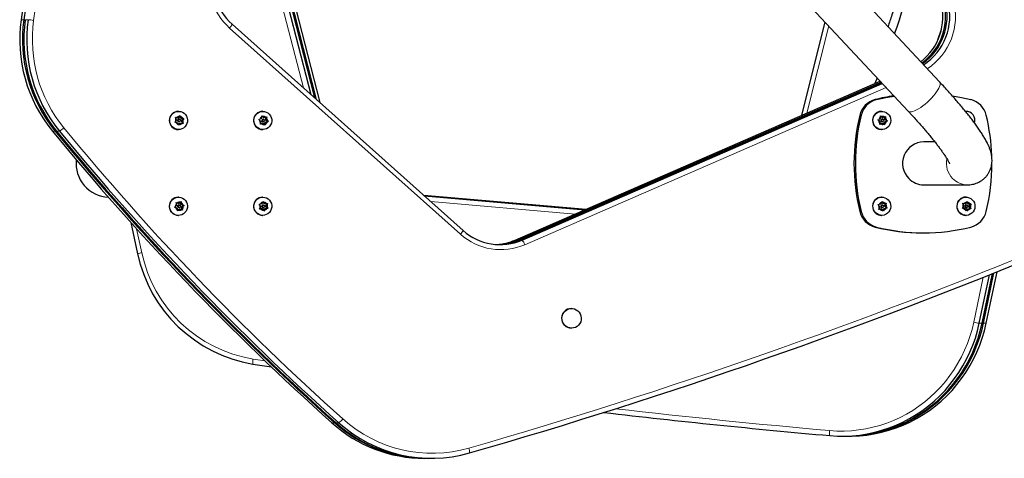
# Model space of a CAD drawing. Units: millimetres. Extents: x -8 to 579, y 5 to 290.
# Drawn here: x 123 to 157, y 95 to 110 of the extents above; entities that cross this region are included whole.
import ezdxf

# ---------------------------------------------------------------- set-up
doc = ezdxf.new("R2010")
doc.units = ezdxf.units.MM
doc.layers.add('CONTOUR', color=7, linetype='Continuous')

msp = doc.modelspace()

# ---------------------------------------------------------------- linework, layer by layer
at = {"layer": 'CONTOUR', "lineweight": 25}
for p, q in [((135.566, 126.292), (153.597, 106.947)), ((154.694, 107.97), (141.663, 121.95)), ((130.462, 116.359), (132.731, 107.527)), ((130.51, 116.551), (132.857, 107.414)), ((131.292, 113.698), (132.92, 107.357)), ((131.39, 113.698), (133.047, 107.244)), ((129.978, 109.987), (138.048, 102.775)), ((149.887, 106.801), (150.7, 110.056)), ((154.637, 109.444), (154.76, 109.816)), ((152.517, 108.106), (152.43, 107.908)), ((139.867, 102.44), (152.623, 107.992)), ((139.965, 102.44), (152.652, 107.962)), ((140.014, 102.44), (152.666, 107.947)), ((140.111, 102.44), (152.694, 107.916)), ((128.001, 106.728), (128.039, 106.723)), ((128.016, 106.693), (128.001, 106.728)), ((128.075, 106.714), (128.003, 106.725)), ((128.039, 106.636), (128.016, 106.693)), ((128.099, 106.714), (128.039, 106.723)), ((128.075, 106.714), (128.099, 106.714)), ((128.108, 106.94), (128.098, 106.94)), ((128.099, 106.714), (128.137, 106.762)), ((128.135, 106.661), (128.111, 106.661)), ((128.137, 106.762), (128.158, 106.792)), ((128.171, 106.699), (128.143, 106.771)), ((128.158, 106.792), (128.173, 106.757)), ((128.171, 106.699), (128.196, 106.699)), ((128.267, 106.685), (128.171, 106.699)), ((128.196, 106.699), (128.173, 106.757)), ((128.196, 106.699), (128.255, 106.69)), ((128.207, 106.607), (128.267, 106.685)), ((128.231, 106.607), (128.269, 106.655)), ((128.255, 106.69), (128.29, 106.685)), ((128.267, 106.685), (128.29, 106.685)), ((128.29, 106.685), (128.269, 106.655)), ((130.91, 106.654), (130.947, 106.666)), ((130.94, 106.629), (130.91, 106.654)), ((131.004, 106.686), (130.947, 106.666)), ((131.004, 106.686), (131.015, 106.747)), ((131.015, 106.747), (131.02, 106.784)), ((131.071, 106.719), (131.018, 106.766)), ((131.02, 106.784), (131.05, 106.759)), ((131.05, 106.94), (131.041, 106.94)), ((131.096, 106.719), (131.05, 106.759)), ((131.078, 106.661), (131.053, 106.661)), ((131.071, 106.719), (131.096, 106.719)), ((131.096, 106.719), (131.153, 106.739)), ((131.145, 106.654), (131.162, 106.743)), ((131.145, 106.654), (131.17, 106.654)), ((131.219, 106.589), (131.145, 106.654)), ((131.153, 106.739), (131.186, 106.752)), ((131.17, 106.654), (131.181, 106.715)), ((131.17, 106.654), (131.215, 106.614)), ((131.186, 106.752), (131.181, 106.715)), ((152.534, 106.64), (152.57, 106.656)), ((152.566, 106.618), (152.534, 106.64)), ((152.625, 106.68), (152.57, 106.656)), ((152.625, 106.68), (152.632, 106.742)), ((152.632, 106.742), (152.634, 106.779)), ((152.69, 106.72), (152.633, 106.763)), ((152.634, 106.779), (152.666, 106.757)), ((152.714, 106.72), (152.666, 106.757)), ((152.676, 106.94), (152.667, 106.94)), ((152.704, 106.661), (152.679, 106.661)), ((152.69, 106.72), (152.714, 106.72)), ((152.714, 106.72), (152.77, 106.745)), ((152.769, 106.661), (152.778, 106.749)), ((152.769, 106.661), (152.793, 106.661)), ((152.847, 106.603), (152.769, 106.661)), ((152.77, 106.745), (152.802, 106.76)), ((152.793, 106.661), (152.8, 106.723)), ((152.793, 106.661), (152.842, 106.625)), ((152.802, 106.76), (152.8, 106.723)), ((155.619, 106.94), (155.61, 106.94)), ((127.977, 106.558), (128.001, 106.588)), ((128.015, 106.553), (127.977, 106.558)), ((128.039, 106.636), (128.001, 106.588)), ((128.075, 106.544), (128.015, 106.553)), ((128.075, 106.544), (128.097, 106.486)), ((128.109, 106.451), (128.097, 106.486)), ((128.098, 106.303), (128.108, 106.303)), ((128.102, 106.472), (128.147, 106.529)), ((128.133, 106.481), (128.109, 106.451)), ((128.111, 106.582), (128.135, 106.582)), ((128.171, 106.529), (128.133, 106.481)), ((128.147, 106.529), (128.171, 106.529)), ((128.171, 106.529), (128.231, 106.52)), ((128.243, 106.515), (128.207, 106.607)), ((128.207, 106.607), (128.231, 106.607)), ((128.231, 106.607), (128.254, 106.55)), ((128.266, 106.515), (128.231, 106.52)), ((128.254, 106.55), (128.266, 106.515)), ((130.986, 106.589), (130.94, 106.629)), ((130.966, 106.491), (130.974, 106.528)), ((131.002, 106.504), (130.966, 106.491)), ((130.968, 106.5), (131.035, 106.524)), ((130.986, 106.589), (130.974, 106.528)), ((131.059, 106.524), (131.002, 106.504)), ((131.035, 106.524), (131.059, 106.524)), ((131.041, 106.303), (131.05, 106.303)), ((131.053, 106.582), (131.078, 106.582)), ((131.059, 106.524), (131.105, 106.484)), ((131.132, 106.459), (131.105, 106.484)), ((131.112, 106.477), (131.127, 106.557)), ((131.127, 106.557), (131.219, 106.589)), ((131.127, 106.557), (131.151, 106.557)), ((131.14, 106.496), (131.132, 106.459)), ((131.151, 106.557), (131.14, 106.496)), ((131.151, 106.557), (131.208, 106.577)), ((131.242, 106.589), (131.208, 106.577)), ((131.215, 106.614), (131.242, 106.589)), ((131.219, 106.589), (131.242, 106.589)), ((152.615, 106.582), (152.566, 106.618)), ((152.602, 106.483), (152.608, 106.52)), ((152.638, 106.498), (152.602, 106.483)), ((152.604, 106.494), (152.669, 106.523)), ((152.615, 106.582), (152.608, 106.52)), ((152.693, 106.523), (152.638, 106.498)), ((152.667, 106.303), (152.676, 106.303)), ((152.669, 106.523), (152.693, 106.523)), ((152.679, 106.582), (152.704, 106.582)), ((152.693, 106.523), (152.742, 106.486)), ((152.77, 106.464), (152.742, 106.486)), ((152.749, 106.481), (152.758, 106.563)), ((152.758, 106.563), (152.847, 106.603)), ((152.758, 106.563), (152.782, 106.563)), ((152.776, 106.502), (152.77, 106.464)), ((152.782, 106.563), (152.776, 106.502)), ((152.782, 106.563), (152.838, 106.588)), ((152.87, 106.603), (152.838, 106.588)), ((152.842, 106.625), (152.87, 106.603)), ((152.847, 106.603), (152.87, 106.603)), ((154.53, 105.871), (154.139, 105.871)), ((154.139, 104.371), (155.67, 104.371)), ((128.108, 103.94), (128.098, 103.94)), ((131.05, 103.94), (131.041, 103.94)), ((136.671, 104.005), (142.343, 103.517)), ((136.681, 103.996), (142.327, 103.51)), ((136.687, 103.991), (142.319, 103.507)), ((136.697, 103.982), (142.303, 103.5)), ((152.676, 103.94), (152.667, 103.94)), ((155.619, 103.94), (155.61, 103.94)), ((127.967, 103.594), (127.997, 103.618)), ((128.003, 103.58), (127.967, 103.594)), ((128.044, 103.657), (127.997, 103.618)), ((128.06, 103.559), (128.003, 103.58)), ((128.027, 103.755), (128.063, 103.741)), ((128.034, 103.717), (128.027, 103.755)), ((128.095, 103.719), (128.029, 103.745)), ((128.044, 103.657), (128.034, 103.717)), ((128.06, 103.559), (128.069, 103.498)), ((128.119, 103.719), (128.063, 103.741)), ((128.095, 103.719), (128.119, 103.719)), ((128.135, 103.66), (128.111, 103.66)), ((128.111, 103.582), (128.135, 103.582)), ((128.119, 103.719), (128.166, 103.758)), ((128.166, 103.758), (128.193, 103.782)), ((128.186, 103.684), (128.173, 103.765)), ((128.186, 103.684), (128.211, 103.684)), ((128.277, 103.649), (128.186, 103.684)), ((128.193, 103.782), (128.201, 103.745)), ((128.211, 103.684), (128.201, 103.745)), ((128.202, 103.586), (128.277, 103.649)), ((128.216, 103.498), (128.202, 103.586)), ((128.202, 103.586), (128.226, 103.586)), ((128.211, 103.684), (128.267, 103.662)), ((128.226, 103.586), (128.273, 103.625)), ((128.226, 103.586), (128.236, 103.525)), ((128.267, 103.662), (128.3, 103.649)), ((128.3, 103.649), (128.273, 103.625)), ((128.277, 103.649), (128.3, 103.649)), ((130.923, 103.694), (130.961, 103.697)), ((130.946, 103.663), (130.923, 103.694)), ((130.938, 103.522), (130.955, 103.557)), ((130.981, 103.612), (130.946, 103.663)), ((130.981, 103.612), (130.955, 103.557)), ((131.021, 103.703), (130.961, 103.697)), ((131.021, 103.703), (131.047, 103.758)), ((131.047, 103.758), (131.061, 103.793)), ((131.094, 103.712), (131.052, 103.772)), ((131.078, 103.66), (131.053, 103.66)), ((131.053, 103.582), (131.078, 103.582)), ((131.061, 103.793), (131.084, 103.762)), ((131.118, 103.712), (131.084, 103.762)), ((131.094, 103.712), (131.118, 103.712)), ((131.109, 103.54), (131.206, 103.549)), ((131.118, 103.712), (131.179, 103.717)), ((131.134, 103.54), (131.194, 103.546)), ((131.15, 103.63), (131.191, 103.72)), ((131.15, 103.63), (131.175, 103.63)), ((131.206, 103.549), (131.15, 103.63)), ((131.175, 103.63), (131.2, 103.686)), ((131.175, 103.63), (131.209, 103.58)), ((131.179, 103.717), (131.214, 103.72)), ((131.229, 103.549), (131.194, 103.546)), ((131.214, 103.72), (131.2, 103.686)), ((131.206, 103.549), (131.229, 103.549)), ((131.209, 103.58), (131.229, 103.549)), ((152.543, 103.68), (152.581, 103.686)), ((152.569, 103.651), (152.543, 103.68)), ((152.608, 103.604), (152.569, 103.651)), ((152.573, 103.51), (152.587, 103.546)), ((152.641, 103.697), (152.581, 103.686)), ((152.608, 103.604), (152.587, 103.546)), ((152.641, 103.697), (152.661, 103.755)), ((152.661, 103.755), (152.672, 103.791)), ((152.712, 103.715), (152.666, 103.771)), ((152.672, 103.791), (152.698, 103.762)), ((152.704, 103.66), (152.679, 103.66)), ((152.679, 103.582), (152.704, 103.582)), ((152.737, 103.715), (152.698, 103.762)), ((152.712, 103.715), (152.737, 103.715)), ((152.716, 103.472), (152.742, 103.545)), ((152.737, 103.715), (152.796, 103.726)), ((152.742, 103.545), (152.838, 103.563)), ((152.742, 103.545), (152.767, 103.545)), ((152.767, 103.545), (152.746, 103.488)), ((152.767, 103.545), (152.826, 103.556)), ((152.775, 103.639), (152.808, 103.732)), ((152.775, 103.639), (152.8, 103.639)), ((152.838, 103.563), (152.775, 103.639)), ((152.796, 103.726), (152.831, 103.732)), ((152.8, 103.639), (152.82, 103.697)), ((152.8, 103.639), (152.839, 103.592)), ((152.831, 103.732), (152.82, 103.697)), ((152.861, 103.563), (152.826, 103.556)), ((152.838, 103.563), (152.861, 103.563)), ((152.839, 103.592), (152.861, 103.563)), ((155.577, 103.709), (155.479, 103.713)), ((155.495, 103.541), (155.517, 103.573)), ((155.502, 103.713), (155.541, 103.712)), ((155.521, 103.68), (155.502, 103.713)), ((155.549, 103.625), (155.517, 103.573)), ((155.549, 103.625), (155.521, 103.68)), ((155.601, 103.709), (155.541, 103.712)), ((155.577, 103.709), (155.601, 103.709)), ((155.601, 103.709), (155.633, 103.761)), ((155.646, 103.66), (155.622, 103.66)), ((155.622, 103.582), (155.646, 103.582)), ((155.633, 103.761), (155.651, 103.793)), ((155.674, 103.705), (155.639, 103.772)), ((155.651, 103.793), (155.67, 103.76)), ((155.698, 103.705), (155.67, 103.76)), ((155.674, 103.705), (155.698, 103.705)), ((155.771, 103.701), (155.674, 103.705)), ((155.698, 103.705), (155.759, 103.703)), ((155.719, 103.617), (155.771, 103.701)), ((155.765, 103.53), (155.719, 103.617)), ((155.719, 103.617), (155.744, 103.617)), ((155.744, 103.617), (155.776, 103.67)), ((155.744, 103.617), (155.772, 103.563)), ((155.759, 103.703), (155.794, 103.701)), ((155.771, 103.701), (155.794, 103.701)), ((155.772, 103.563), (155.787, 103.53)), ((155.794, 103.701), (155.776, 103.67)), ((128.074, 103.461), (128.069, 103.498)), ((128.072, 103.478), (128.126, 103.523)), ((128.104, 103.484), (128.074, 103.461)), ((128.098, 103.303), (128.108, 103.303)), ((128.151, 103.523), (128.104, 103.484)), ((128.126, 103.523), (128.151, 103.523)), ((128.151, 103.523), (128.207, 103.501)), ((128.24, 103.488), (128.207, 103.501)), ((128.236, 103.525), (128.24, 103.488)), ((130.976, 103.526), (130.938, 103.522)), ((130.939, 103.524), (131.012, 103.531)), ((131.037, 103.531), (130.976, 103.526)), ((131.012, 103.531), (131.037, 103.531)), ((131.037, 103.531), (131.071, 103.481)), ((131.041, 103.303), (131.05, 103.303)), ((131.091, 103.45), (131.071, 103.481)), ((131.078, 103.471), (131.109, 103.54)), ((131.108, 103.484), (131.091, 103.45)), ((131.134, 103.54), (131.108, 103.484)), ((131.109, 103.54), (131.134, 103.54)), ((152.611, 103.517), (152.573, 103.51)), ((152.575, 103.515), (152.646, 103.528)), ((152.671, 103.528), (152.611, 103.517)), ((152.646, 103.528), (152.671, 103.528)), ((152.667, 103.303), (152.676, 103.303)), ((152.671, 103.528), (152.71, 103.481)), ((152.732, 103.452), (152.71, 103.481)), ((152.746, 103.488), (152.732, 103.452)), ((155.534, 103.54), (155.495, 103.541)), ((155.594, 103.537), (155.534, 103.54)), ((155.594, 103.537), (155.622, 103.483)), ((155.61, 103.303), (155.619, 103.303)), ((155.638, 103.45), (155.622, 103.483)), ((155.628, 103.47), (155.667, 103.533)), ((155.659, 103.481), (155.638, 103.45)), ((155.692, 103.533), (155.659, 103.481)), ((155.667, 103.533), (155.692, 103.533)), ((155.692, 103.533), (155.752, 103.531)), ((155.787, 103.53), (155.752, 103.531)), ((126.439, 103.057), (126.677, 101.959)), ((154.091, 102.689), (154.139, 102.689)), ((156.082, 99.53), (156.436, 101.225)), ((156.18, 99.53), (156.542, 101.268)), ((156.229, 99.53), (156.596, 101.289)), ((156.326, 99.53), (156.702, 101.332)), ((141.839, 100.047), (141.83, 100.047)), ((141.83, 99.359), (141.839, 99.359)), ((130.705, 98.103), (131.349, 98.001)), ((151.288, 95.582), (151.386, 95.582)), ((151.434, 95.582), (151.532, 95.582)), ((136.698, 94.807), (136.796, 94.807)), ((136.844, 94.807), (136.942, 94.807))]:
    msp.add_line(p, q, dxfattribs=at)
at = {"layer": 'CONTOUR', "lineweight": 18}
for p, q in [((132.466, 107.763), (130.362, 115.957)), ((122.604, 110.145), (122.701, 110.145)), ((122.75, 110.145), (122.847, 110.145)), ((137.958, 102.642), (129.888, 109.854)), ((150.822, 109.925), (150.06, 106.876)), ((152.828, 107.772), (140.204, 102.277)), ((152.443, 107.35), (152.492, 107.35)), ((151.905, 106.802), (151.954, 106.802)), ((123.697, 106.25), (123.795, 106.25)), ((123.844, 106.25), (123.941, 106.25)), ((141.959, 103.35), (136.919, 103.784)), ((151.905, 103.441), (151.954, 103.441)), ((152.443, 102.893), (152.492, 102.893)), ((126.64, 102.834), (126.822, 101.997)), ((139.867, 102.44), (139.965, 102.44)), ((140.014, 102.44), (140.111, 102.44)), ((155.888, 99.567), (156.216, 101.138)), ((156.18, 99.53), (156.082, 99.53)), ((156.326, 99.53), (156.229, 99.53)), ((130.708, 98.278), (131.13, 98.211)), ((133.463, 96.049), (133.561, 96.049)), ((133.61, 96.049), (133.707, 96.049))]:
    msp.add_line(p, q, dxfattribs=at)
at = {"layer": 'CONTOUR', "lineweight": 18, "flags": 128}
for points in [[(154.694, 107.97), (154.71, 107.945), (154.716, 107.909), (154.712, 107.864), (154.697, 107.812), (154.672, 107.754), (154.637, 107.689), (154.593, 107.621), (154.541, 107.55), (154.481, 107.477), (154.415, 107.403), (154.344, 107.331), (154.269, 107.261), (154.192, 107.194), (154.115, 107.133), (154.037, 107.078), (153.962, 107.03), (153.89, 106.989), (153.823, 106.958), (153.762, 106.936), (153.708, 106.923), (153.662, 106.921), (153.626, 106.928)], [(153.626, 106.928), (153.598, 106.946), (153.597, 106.947)], [(139.965, 102.44), (139.974, 102.429), (139.978, 102.425)], [(150.853, 95.777), (151.106, 95.761), (151.359, 95.76), (151.612, 95.772), (151.864, 95.798), (152.114, 95.837), (152.362, 95.891), (152.607, 95.957), (152.848, 96.037), (153.084, 96.13), (153.315, 96.236), (153.54, 96.354), (153.759, 96.484), (153.97, 96.626), (154.174, 96.78), (154.37, 96.944), (154.556, 97.119), (154.733, 97.303), (154.9, 97.497), (155.057, 97.7), (155.203, 97.911), (155.337, 98.13), (155.46, 98.356), (155.571, 98.588), (155.67, 98.826), (155.756, 99.069), (155.829, 99.316), (155.888, 99.567)], [(133.561, 96.049), (133.574, 96.057), (133.588, 96.068)]]:
    msp.add_lwpolyline(points, dxfattribs=at)
at = {"layer": 'CONTOUR', "lineweight": 25, "flags": 128}
for points in [[(152.492, 107.35), (152.816, 107.423), (153.106, 107.474)], [(155.147, 107.479), (155.462, 107.423), (155.787, 107.35)], [(128.417, 106.575), (128.401, 106.511), (128.372, 106.451), (128.331, 106.399), (128.281, 106.356), (128.223, 106.325), (128.16, 106.307), (128.095, 106.303), (128.03, 106.313), (127.969, 106.336), (127.914, 106.372), (127.867, 106.418), (127.831, 106.474), (127.807, 106.536), (127.796, 106.601), (127.798, 106.668), (127.815, 106.732), (127.844, 106.792), (127.884, 106.844), (127.934, 106.887), (127.992, 106.918), (128.055, 106.936), (128.121, 106.94), (128.185, 106.93), (128.246, 106.907), (128.302, 106.871), (128.348, 106.825), (128.385, 106.769), (128.409, 106.707), (128.42, 106.642), (128.417, 106.575)], [(131.345, 106.727), (131.36, 106.662), (131.362, 106.595), (131.35, 106.53), (131.324, 106.468), (131.287, 106.414), (131.239, 106.368), (131.184, 106.333), (131.122, 106.311), (131.057, 106.303), (130.992, 106.308), (130.929, 106.328), (130.872, 106.36), (130.822, 106.403), (130.783, 106.456), (130.755, 106.516), (130.74, 106.581), (130.739, 106.648), (130.751, 106.713), (130.776, 106.775), (130.813, 106.83), (130.861, 106.875), (130.917, 106.91), (130.978, 106.932), (131.043, 106.94), (131.108, 106.935), (131.171, 106.916), (131.228, 106.883), (131.278, 106.84), (131.317, 106.787), (131.345, 106.727)], [(152.39, 106.493), (152.37, 106.557), (152.364, 106.623), (152.371, 106.689), (152.391, 106.753), (152.424, 106.81), (152.468, 106.86), (152.521, 106.898), (152.581, 106.925), (152.645, 106.939), (152.711, 106.938), (152.774, 106.924), (152.834, 106.897), (152.887, 106.857), (152.93, 106.808), (152.963, 106.75), (152.982, 106.686), (152.989, 106.62), (152.982, 106.554), (152.961, 106.49), (152.928, 106.433), (152.884, 106.384), (152.831, 106.345), (152.771, 106.318), (152.707, 106.304), (152.642, 106.305), (152.578, 106.319), (152.519, 106.346), (152.466, 106.386), (152.422, 106.436), (152.39, 106.493)], [(128.4, 103.508), (128.37, 103.449), (128.33, 103.397), (128.279, 103.355), (128.221, 103.324), (128.158, 103.307), (128.092, 103.303), (128.028, 103.313), (127.967, 103.337), (127.912, 103.373), (127.865, 103.42), (127.83, 103.476), (127.806, 103.538), (127.795, 103.604), (127.799, 103.67), (127.815, 103.735), (127.845, 103.794), (127.886, 103.846), (127.936, 103.888), (127.994, 103.919), (128.058, 103.936), (128.123, 103.94), (128.187, 103.93), (128.249, 103.906), (128.303, 103.87), (128.35, 103.823), (128.386, 103.767), (128.409, 103.705), (128.42, 103.639), (128.417, 103.573), (128.4, 103.508)], [(131.361, 103.65), (131.361, 103.584), (131.346, 103.519), (131.319, 103.458), (131.279, 103.405), (131.23, 103.361), (131.173, 103.328), (131.111, 103.309), (131.046, 103.303), (130.981, 103.311), (130.919, 103.332), (130.863, 103.366), (130.815, 103.412), (130.777, 103.466), (130.751, 103.527), (130.739, 103.593), (130.74, 103.659), (130.754, 103.724), (130.782, 103.785), (130.821, 103.838), (130.87, 103.882), (130.927, 103.914), (130.99, 103.934), (131.055, 103.94), (131.12, 103.932), (131.181, 103.911), (131.238, 103.877), (131.285, 103.831), (131.323, 103.777), (131.349, 103.716), (131.361, 103.65)], [(152.369, 103.565), (152.364, 103.632), (152.373, 103.698), (152.395, 103.76), (152.429, 103.817), (152.475, 103.865), (152.529, 103.902), (152.589, 103.928), (152.654, 103.939), (152.719, 103.937), (152.782, 103.921), (152.841, 103.892), (152.893, 103.851), (152.935, 103.8), (152.966, 103.742), (152.984, 103.678), (152.989, 103.611), (152.98, 103.545), (152.958, 103.482), (152.923, 103.426), (152.878, 103.378), (152.824, 103.34), (152.763, 103.315), (152.699, 103.303), (152.634, 103.306), (152.57, 103.322), (152.511, 103.351), (152.46, 103.391), (152.418, 103.442), (152.387, 103.501), (152.369, 103.565)], [(155.306, 103.634), (155.316, 103.7), (155.338, 103.762), (155.373, 103.819), (155.419, 103.866), (155.473, 103.904), (155.534, 103.928), (155.598, 103.939), (155.664, 103.937), (155.727, 103.92), (155.786, 103.891), (155.837, 103.85), (155.879, 103.798), (155.909, 103.739), (155.927, 103.675), (155.931, 103.609), (155.922, 103.543), (155.899, 103.48), (155.864, 103.424), (155.819, 103.376), (155.764, 103.339), (155.704, 103.315), (155.639, 103.303), (155.574, 103.306), (155.511, 103.322), (155.452, 103.352), (155.401, 103.393), (155.359, 103.444), (155.328, 103.503), (155.311, 103.567), (155.306, 103.634)], [(141.839, 99.359), (141.771, 99.366), (141.706, 99.387), (141.647, 99.421), (141.595, 99.466), (141.553, 99.521), (141.523, 99.584), (141.506, 99.651), (141.503, 99.721), (141.513, 99.789), (141.537, 99.855), (141.573, 99.914), (141.62, 99.964), (141.676, 100.004), (141.738, 100.031), (141.805, 100.045), (141.873, 100.045), (141.94, 100.031), (142.003, 100.004), (142.059, 99.964), (142.106, 99.914), (142.142, 99.855), (142.166, 99.789), (142.176, 99.721), (142.173, 99.651), (142.156, 99.584), (142.125, 99.521), (142.084, 99.466), (142.032, 99.421), (141.972, 99.387), (141.907, 99.366), (141.839, 99.359)], [(150.862, 95.601), (151.124, 95.585), (151.387, 95.583), (151.649, 95.596), (151.91, 95.622), (152.17, 95.663), (152.427, 95.719), (152.68, 95.788), (152.93, 95.871), (153.175, 95.967), (153.414, 96.076), (153.648, 96.199), (153.875, 96.334), (154.094, 96.481), (154.305, 96.64), (154.508, 96.811), (154.701, 96.992), (154.885, 97.183), (155.058, 97.384), (155.22, 97.594), (155.372, 97.813), (155.511, 98.04), (155.638, 98.274), (155.753, 98.515), (155.856, 98.762), (155.945, 99.013), (156.02, 99.27), (156.082, 99.53)], [(150.862, 95.601), (151.124, 95.585), (151.387, 95.583), (151.649, 95.596), (151.91, 95.622), (152.17, 95.663), (152.427, 95.719), (152.68, 95.788), (152.93, 95.871), (153.175, 95.967), (153.414, 96.076), (153.648, 96.199), (153.875, 96.334), (154.094, 96.481), (154.305, 96.64), (154.508, 96.811), (154.701, 96.992), (154.885, 97.183), (155.058, 97.384), (155.22, 97.594), (155.372, 97.813), (155.511, 98.04), (155.638, 98.274), (155.753, 98.515), (155.856, 98.762), (155.945, 99.013), (156.02, 99.27), (156.082, 99.53)], [(151.386, 95.582), (151.484, 95.583), (151.747, 95.596), (152.008, 95.622), (152.267, 95.663), (152.524, 95.719), (152.778, 95.788), (153.028, 95.871), (153.272, 95.967), (153.512, 96.076), (153.745, 96.199), (153.972, 96.334), (154.191, 96.481), (154.403, 96.64), (154.605, 96.811), (154.799, 96.992), (154.982, 97.183), (155.156, 97.384), (155.318, 97.594), (155.469, 97.813), (155.609, 98.04), (155.736, 98.274), (155.851, 98.515), (155.953, 98.762), (156.042, 99.013), (156.118, 99.27), (156.18, 99.53)], [(151.386, 95.582), (151.484, 95.583), (151.747, 95.596), (152.008, 95.622), (152.267, 95.663), (152.524, 95.719), (152.778, 95.788), (153.028, 95.871), (153.272, 95.967), (153.512, 96.076), (153.745, 96.199), (153.972, 96.334), (154.191, 96.481), (154.403, 96.64), (154.605, 96.811), (154.799, 96.992), (154.982, 97.183), (155.156, 97.384), (155.318, 97.594), (155.469, 97.813), (155.609, 98.04), (155.736, 98.274), (155.851, 98.515), (155.953, 98.762), (156.042, 99.013), (156.118, 99.27), (156.18, 99.53)], [(151.41, 95.582), (151.533, 95.583), (151.795, 95.596), (152.057, 95.622), (152.316, 95.663), (152.573, 95.719), (152.827, 95.788), (153.076, 95.871), (153.321, 95.967), (153.561, 96.076), (153.794, 96.199), (154.021, 96.334), (154.24, 96.481), (154.451, 96.64), (154.654, 96.811), (154.847, 96.992), (155.031, 97.183), (155.204, 97.384), (155.367, 97.594), (155.518, 97.813), (155.657, 98.04), (155.785, 98.274), (155.9, 98.515), (156.002, 98.762), (156.091, 99.013), (156.167, 99.27), (156.229, 99.53)], [(151.41, 95.582), (151.533, 95.583), (151.795, 95.596), (152.057, 95.622), (152.316, 95.663), (152.573, 95.719), (152.827, 95.788), (153.076, 95.871), (153.321, 95.967), (153.561, 96.076), (153.794, 96.199), (154.021, 96.334), (154.24, 96.481), (154.451, 96.64), (154.654, 96.811), (154.847, 96.992), (155.031, 97.183), (155.204, 97.384), (155.367, 97.594), (155.518, 97.813), (155.657, 98.04), (155.785, 98.274), (155.9, 98.515), (156.002, 98.762), (156.091, 99.013), (156.167, 99.27), (156.229, 99.53)], [(151.532, 95.582), (151.631, 95.583), (151.893, 95.596), (152.154, 95.622), (152.414, 95.663), (152.671, 95.719), (152.924, 95.788), (153.174, 95.871), (153.419, 95.967), (153.658, 96.076), (153.892, 96.199), (154.119, 96.334), (154.338, 96.481), (154.549, 96.64), (154.752, 96.811), (154.945, 96.992), (155.129, 97.183), (155.302, 97.384), (155.464, 97.594), (155.615, 97.813), (155.755, 98.04), (155.882, 98.274), (155.997, 98.515), (156.099, 98.762), (156.188, 99.013), (156.264, 99.27), (156.326, 99.53)], [(151.532, 95.582), (151.631, 95.583), (151.893, 95.596), (152.154, 95.622), (152.414, 95.663), (152.671, 95.719), (152.924, 95.788), (153.174, 95.871), (153.419, 95.967), (153.658, 96.076), (153.892, 96.199), (154.119, 96.334), (154.338, 96.481), (154.549, 96.64), (154.752, 96.811), (154.945, 96.992), (155.129, 97.183), (155.302, 97.384), (155.464, 97.594), (155.615, 97.813), (155.755, 98.04), (155.882, 98.274), (155.997, 98.515), (156.099, 98.762), (156.188, 99.013), (156.264, 99.27), (156.326, 99.53)]]:
    msp.add_lwpolyline(points, dxfattribs=at)
at = {"layer": 'CONTOUR', "lineweight": 25}
for centre, radius in [((128.136, 106.622), 0.0388), ((131.078, 106.621), 0.0388), ((152.703, 106.622), 0.0388), ((128.136, 103.622), 0.0387), ((131.078, 103.621), 0.0388), ((152.703, 103.621), 0.0388), ((155.646, 103.621), 0.0388)]:
    msp.add_circle(centre, radius, dxfattribs=at)
for centre, radius, start, end in [((477.544, 61.709), 358.23, 168.07773, 172.2293), ((477.642, 61.709), 358.23, 168.07773, 172.2293), ((-404.214, 11.068), 574.065, 9.68379, 12.292249), ((130.483, 117.622), 24.001, 340.6152, 350.4727), ((131.332, 111.49), 2.023, 165.8583, 227.995), ((152.79, 110.264), 2.021, 308.1522, 14.5466), ((152.888, 110.264), 2.02, 306.0918, 14.5562), ((152.938, 110.264), 2.019, 305.0573, 14.5612), ((153.038, 110.263), 2.016, 302.9424, 14.6066), ((127.623, 109.454), 5.067, 172.1545, 219.219), ((127.72, 109.454), 5.067, 172.1545, 219.219), ((127.769, 109.454), 5.067, 172.1545, 219.219), ((127.867, 109.454), 5.067, 172.1545, 219.219), ((152.628, 106.63), 0.743, 104.4471, 166.6645), ((152.677, 106.63), 0.743, 104.4471, 166.6645), ((154.092, 100.807), 6.748, 98.4583, 104.1493), ((155.602, 106.63), 0.743, 13.3355, 75.5529), ((128.103, 106.622), 0.319, 90.8647, 269.1353), ((128.14, 106.622), 0.143, 149.8918, 193.6959), ((128.135, 106.626), 0.137, 89.4178, 134.6203), ((128.111, 106.622), 0.0385, 90.4057, 172.3309), ((128.134, 106.624), 0.138, 28.7031, 73.4833), ((128.13, 106.622), 0.143, 329.8918, 13.6959), ((131.046, 106.622), 0.319, 90.8635, 269.1365), ((131.08, 106.623), 0.14, 117.582, 162.047), ((131.054, 106.622), 0.039, 90.8253, 199.4863), ((131.078, 106.626), 0.136, 56.3723, 101.7485), ((131.073, 106.622), 0.142, 356.9491, 40.8949), ((158.837, 105.121), 7.133, 166.3759, 193.6241), ((158.886, 105.121), 7.133, 166.3759, 193.6241), ((152.672, 106.622), 0.318, 90.7961, 203.9204), ((152.706, 106.623), 0.14, 122.0612, 166.4017), ((152.68, 106.622), 0.0391, 90.7759, 269.2241), ((152.704, 106.627), 0.136, 60.8727, 106.2879), ((152.7, 106.622), 0.142, 1.2805, 45.3119), ((155.615, 106.623), 0.317, 342.8859, 92.4563), ((149.396, 105.122), 7.13, 2.075, 13.6255), ((128.136, 106.619), 0.138, 208.7031, 253.4833), ((128.111, 106.621), 0.0387, 171.0537, 269.4835), ((128.135, 106.617), 0.137, 269.4178, 314.6203), ((131.082, 106.621), 0.142, 176.9491, 220.8949), ((131.078, 106.617), 0.136, 236.3723, 281.7485), ((131.053, 106.621), 0.0383, 198.4471, 269.7658), ((131.075, 106.62), 0.14, 297.582, 342.047), ((152.669, 106.615), 0.312, 202.9389, 269.742), ((152.708, 106.621), 0.142, 181.2805, 225.3119), ((152.704, 106.617), 0.136, 240.8727, 286.2879), ((152.701, 106.621), 0.14, 302.0612, 346.4017), ((194.507, 164.261), 91.538, 219.32592, 228.17437), ((194.604, 164.261), 91.538, 219.32592, 228.17437), ((194.653, 164.261), 91.538, 219.32592, 228.17437), ((194.751, 164.261), 91.538, 219.32592, 228.17437), ((154.152, 105.12), 0.751, 90.9769, 224.8038), ((125.709, 105.121), 1.185, 173.868, 267.5003), ((149.395, 105.121), 7.13, 346.3744, 359.9449), ((154.141, 105.1), 0.729, 224.306, 269.9025), ((128.103, 103.621), 0.319, 90.8651, 269.1349), ((131.046, 103.621), 0.319, 90.8629, 269.1371), ((152.671, 103.624), 0.317, 90.6061, 190.6491), ((155.612, 103.625), 0.315, 90.4801, 178.3734), ((128.139, 103.622), 0.142, 137.5941, 181.5676), ((128.137, 103.62), 0.14, 196.4604, 240.8822), ((128.135, 103.626), 0.136, 76.6962, 122.088), ((128.111, 103.621), 0.0389, 158.9202, 269.2588), ((128.111, 103.622), 0.0383, 90.2138, 160.0438), ((128.133, 103.623), 0.14, 16.4604, 60.8822), ((128.131, 103.621), 0.142, 317.5941, 1.5676), ((131.083, 103.621), 0.143, 163.1845, 206.9677), ((131.078, 103.624), 0.138, 103.2651, 148.1351), ((131.054, 103.622), 0.0387, 90.5677, 185.7134), ((131.053, 103.621), 0.0386, 184.5301, 269.5369), ((131.077, 103.625), 0.137, 42.1819, 87.3156), ((131.077, 103.619), 0.138, 283.2651, 328.1351), ((131.072, 103.621), 0.143, 343.1845, 26.9677), ((152.67, 103.617), 0.315, 189.5471, 269.5199), ((152.709, 103.621), 0.143, 168.0616, 211.8818), ((152.705, 103.624), 0.139, 108.3474, 153.0761), ((152.68, 103.621), 0.0391, 90.7764, 269.2236), ((152.704, 103.626), 0.136, 47.1864, 92.4245), ((152.702, 103.619), 0.139, 288.3474, 333.0761), ((152.699, 103.621), 0.143, 348.0616, 31.8818), ((155.613, 103.618), 0.316, 177.1977, 269.4344), ((155.651, 103.621), 0.143, 155.8994, 199.672), ((155.647, 103.625), 0.137, 95.6704, 140.7353), ((155.622, 103.621), 0.0391, 90.7543, 269.2457), ((155.646, 103.624), 0.138, 34.7639, 79.7132), ((155.641, 103.621), 0.143, 335.8994, 19.672), ((128.135, 103.616), 0.136, 256.6962, 302.088), ((131.078, 103.618), 0.137, 222.1819, 267.3156), ((152.628, 103.613), 0.743, 193.3355, 255.5529), ((152.677, 103.613), 0.743, 193.3355, 255.5529), ((152.704, 103.617), 0.136, 227.1864, 272.4245), ((155.647, 103.618), 0.138, 214.7639, 259.7132), ((155.646, 103.618), 0.137, 275.6704, 320.7353), ((155.602, 103.613), 0.743, 284.4471, 346.6645), ((154.091, 109.43), 6.741, 255.8477, 269.9964), ((154.139, 109.427), 6.739, 255.8461, 284.1539), ((139.34, 104.213), 1.933, 228.0404, 293.4951), ((139.096, 104.21), 1.931, 273.6461, 293.5392), ((139.194, 104.209), 1.93, 272.1919, 293.542), ((139.243, 104.209), 1.93, 271.4661, 293.5424), ((131.515, 102.982), 4.945, 191.9375, 260.5766), ((85.274, 279.077), 191.56, 286.06196, 292.53478), ((141.835, 99.703), 0.344, 90.88, 269.12), ((176.656, 385.808), 291.351, 263.35999, 264.92084), ((136.704, 99.656), 4.85, 228.0666, 269.9276), ((136.802, 99.656), 4.849, 228.0661, 270.2172), ((136.851, 99.656), 4.85, 228.0666, 269.9276), ((136.942, 99.644), 4.836, 228.022, 285.9946)]:
    msp.add_arc(centre, radius, start, end, dxfattribs=at)
at = {"layer": 'CONTOUR', "lineweight": 18}
for centre, radius, start, end in [((477.806, 61.709), 358.05, 168.07773, 172.2293), ((-404.183, 11.068), 573.885, 9.68379, 12.292249), ((131.362, 111.491), 2.203, 165.8673, 227.9859), ((153.058, 110.263), 2.195, 303.3944, 14.604), ((122.503, 108.05), 2.105, 83.2949, 84.6112), ((122.372, 105.516), 4.654, 81.7019, 84.1352), ((127.885, 109.454), 4.887, 172.1545, 219.219), ((129.576, 110.162), 0.438, 315.3763, 336.4911), ((123.47, 107.07), 0.946, 299.8639, 311.6373), ((194.773, 164.263), 91.362, 219.32592, 228.17437), ((123.622, 106.587), 0.378, 297.2222, 303.0215), ((155.694, 105.121), 0.76, 168.2683, 224.2547), ((155.671, 105.1), 0.729, 224.306, 269.9312), ((137.646, 102.95), 0.438, 315.3763, 336.4911), ((139.365, 104.207), 2.104, 228.0451, 293.4903), ((85.299, 279.083), 191.389, 286.06196, 292.53478), ((139.652, 102.071), 0.589, 20.4937, 38.7599), ((127.054, 100.828), 1.192, 101.2194, 108.4276), ((131.489, 102.984), 4.77, 191.9375, 260.5766), ((156.558, 102.531), 3.038, 257.2753, 260.9993), ((156.425, 100.881), 1.365, 259.728, 261.7333), ((131.139, 98.184), 0.442, 167.7918, 190.606), ((176.631, 385.813), 291.179, 263.44106, 264.92084), ((133.239, 96.676), 0.783, 306.7154, 320.8084), ((136.966, 99.65), 4.665, 228.022, 285.9946), ((151.3, 95.712), 0.452, 171.7753, 194.2896), ((137.847, 95.024), 0.428, 356.0494, 19.1671)]:
    msp.add_arc(centre, radius, start, end, dxfattribs=at)
at = {"layer": 'CONTOUR', "lineweight": 25}
for points, knots in [([(153.948, 114.446), (153.929, 114.308), (153.887, 113.988), (153.805, 113.491), (153.706, 112.954), (153.595, 112.419), (153.471, 111.887), (153.336, 111.358), (153.189, 110.833), (153.042, 110.347), (152.939, 110.038), (152.893, 109.902)], [0, 0, 0, 0, 0.089792, 0.206661, 0.32353, 0.4404, 0.55727, 0.674141, 0.791012, 0.907883, 1, 1, 1, 1]), ([(155.67, 104.371), (155.698, 104.372), (155.754, 104.373), (155.842, 104.386), (155.931, 104.408), (156.018, 104.439), (156.106, 104.482), (156.191, 104.537), (156.271, 104.605), (156.34, 104.68), (156.398, 104.761), (156.445, 104.847), (156.481, 104.934), (156.506, 105.022), (156.521, 105.11), (156.528, 105.195), (156.527, 105.28), (156.519, 105.363), (156.504, 105.446), (156.483, 105.532), (156.452, 105.625), (156.41, 105.731), (156.352, 105.853), (156.281, 105.983), (156.2, 106.117), (156.115, 106.249), (156.021, 106.384), (155.923, 106.521), (155.818, 106.659), (155.709, 106.801), (155.593, 106.945), (155.472, 107.092), (155.346, 107.242), (155.214, 107.395), (155.077, 107.55), (154.936, 107.707), (154.808, 107.848), (154.726, 107.936), (154.694, 107.97)], [0, 0, 0, 0, 0.019347, 0.038049, 0.056315, 0.074316, 0.092151, 0.111755, 0.130936, 0.149695, 0.168113, 0.186278, 0.204304, 0.222317, 0.240471, 0.25897, 0.2781, 0.298264, 0.320028, 0.344192, 0.371933, 0.40503, 0.445768, 0.493231, 0.532736, 0.574357, 0.613964, 0.652278, 0.689744, 0.726623, 0.763078, 0.799218, 0.835118, 0.870832, 0.9064, 0.941854, 0.977216, 1, 1, 1, 1]), ([(153.597, 106.947), (153.622, 106.921), (153.693, 106.845), (153.807, 106.72), (153.938, 106.574), (154.063, 106.432), (154.183, 106.294), (154.296, 106.16), (154.403, 106.03), (154.503, 105.907), (154.595, 105.79), (154.679, 105.679), (154.755, 105.576), (154.822, 105.481), (154.88, 105.395), (154.93, 105.319), (154.969, 105.253), (154.999, 105.2), (155.02, 105.16), (155.033, 105.132), (155.04, 105.116), (155.042, 105.109), (155.042, 105.111), (155.042, 105.111)], [0, 0, 0, 0, 0.030001, 0.086832, 0.143567, 0.200166, 0.256599, 0.312827, 0.368805, 0.424475, 0.479768, 0.534593, 0.588838, 0.642359, 0.694974, 0.74646, 0.796541, 0.844894, 0.886459, 0.925636, 0.96229, 0.99643, 1, 1, 1, 1])]:
    msp.add_open_spline(points, degree=3, knots=knots, dxfattribs=at)

doc.saveas('drawing.dxf')
